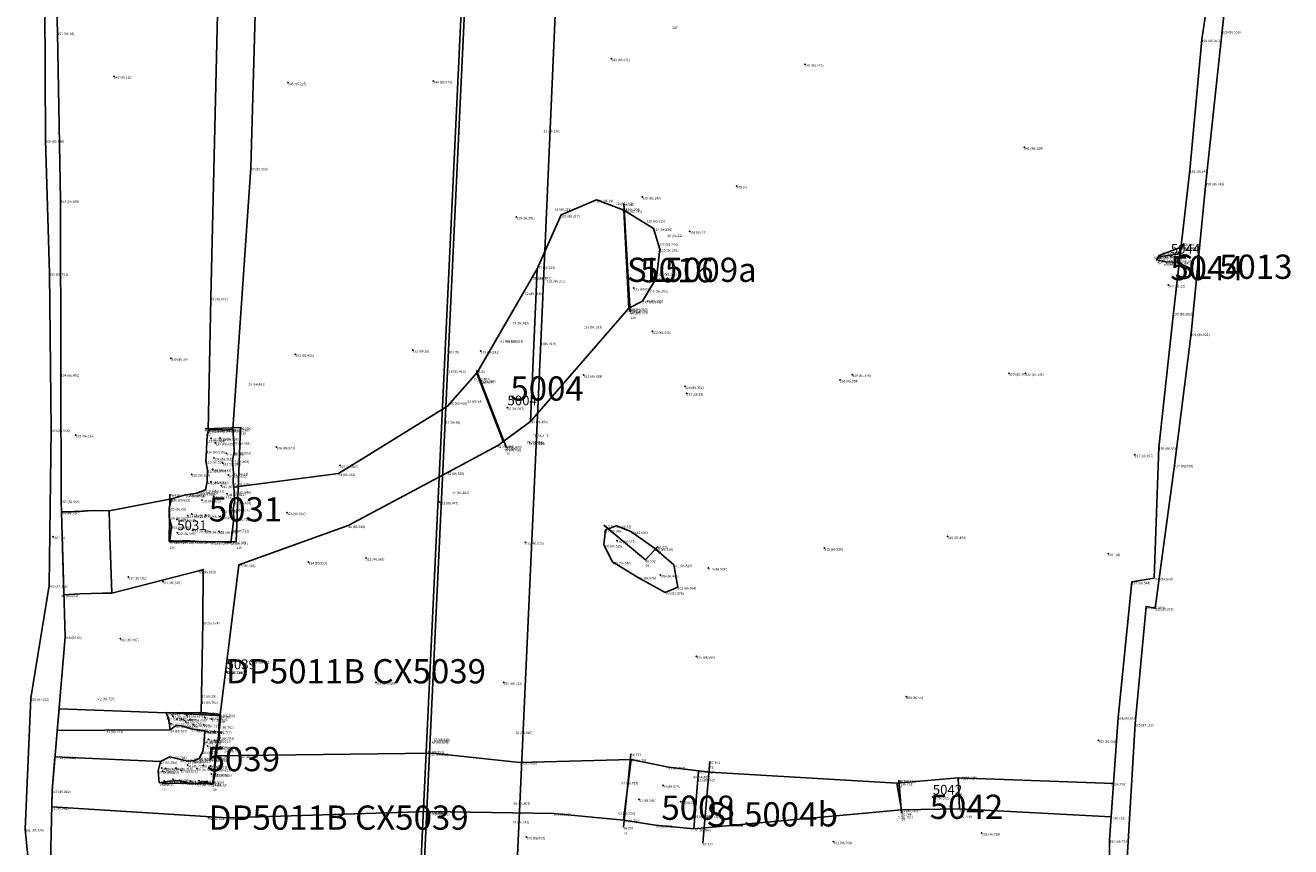
# Model space of a CAD drawing. Units: metres. Extents: x 416161 to 418730, y 289992 to 291100.
# Drawn here: x 417495 to 417521, y 290309 to 290326 of the extents above; entities that cross this region are included whole.
import ezdxf

# ---------------------------------------------------------------- set-up
doc = ezdxf.new("R2010")
doc.units = ezdxf.units.M
doc.header["$MEASUREMENT"] = 0
for name, color, linetype in [('WS_ARCHAEOLOGY', 7, 'Continuous'), ('WS_ARCHAEOLOGY_LEVEL', 7, 'Continuous'), ('WS_CONTEXT', 5, 'Continuous'), ('WS_CONTEXT_LABEL', 5, 'Continuous'), ('WS_CONTEXT_LEVEL', 5, 'Continuous'), ('WS_DRAWING_POINT', 5, 'Continuous'), ('WS_DRAWING_POINT_LABEL', 5, 'Continuous'), ('WS_DRAWING_POINT_LEVEL', 5, 'Continuous'), ('WS_LEVEL', 4, 'Continuous'), ('WS_LEVEL_LABEL', 4, 'Continuous'), ('WS_LEVEL_LEVEL', 4, 'Continuous'), ('WS_SECTION_LINE', 3, 'Continuous'), ('WS_SECTION_LINE_ID', 3, 'Continuous'), ('WS_SECTION_LINE_LABEL', 3, 'Continuous'), ('WS_SECTION_LINE_LEVEL', 3, 'Continuous'), ('WS_SLOT', 5, 'Continuous'), ('WS_SLOT_LABEL', 5, 'Continuous'), ('WS_SLOT_LEVEL', 5, 'Continuous'), ('WS_TREE_THROW_LEVEL', 37, 'Continuous'), ('WS_TRENCH BASE', 1, 'Continuous'), ('WS_TRENCH BASE_LEVEL', 1, 'Continuous'), ('WS_TRENCH TOP', 1, 'Continuous'), ('WS_TRENCH TOP_LEVEL', 1, 'Continuous'), ('WS_UNKNOWN_CODE', 7, 'Continuous'), ('WS_UNKNOWN_CODE_LEVEL', 7, 'Continuous')]:
    doc.layers.add(name, color=color, linetype=linetype)
doc.styles.get("Standard").update_dxf_attribs({"font": 'arial.ttf'})

msp = doc.modelspace()

# ---------------------------------------------------------------- linework, layer by layer
at = {"layer": 'WS_ARCHAEOLOGY'}
for points in [[(417507.717, 290309.075), (417507.06, 290309.179), (417505.625, 290309.315), (417503.063, 290309.352), (417503.063, 290309.352), (417503.063, 290309.352), (417498.892, 290309.226), (417495.276, 290309.45), (417495.284, 290309.786), (417495.343, 290310.481), (417497.518, 290310.386), (417497.711, 290310.484), (417498.076, 290310.389), (417498.217, 290310.406), (417498.314, 290310.445), (417498.345, 290310.501), (417498.394, 290310.59), (417498.416, 290310.786), (417498.433, 290311.015), (417498.353, 290311.028), (417498.152, 290311.058), (417497.953, 290311.123), (417497.84, 290311.129), (417497.72, 290311.036), (417496.372, 290311.032), (417495.389, 290311.026), (417495.427, 290311.474), (417497.637, 290311.386), (417497.637, 290311.386), (417498, 290311.393), (417498.359, 290311.387), (417498.364, 290311.748), (417498.39, 290313.264), (417498.399, 290314.344), (417498.31, 290314.317), (417496.513, 290313.857), (417496.32, 290313.854), (417496.092, 290313.848), (417495.859, 290313.842), (417495.527, 290313.822), (417495.527, 290313.822), (417495.479, 290315.531), (417495.491, 290315.528), (417495.509, 290315.53), (417495.515, 290315.531), (417495.528, 290315.532), (417495.542, 290315.532), (417495.553, 290315.532), (417495.561, 290315.53), (417495.572, 290315.53), (417495.592, 290315.534), (417495.601, 290315.535), (417495.638, 290315.535), (417495.66, 290315.534), (417495.694, 290315.536), (417495.732, 290315.537), (417495.776, 290315.539), (417495.811, 290315.537), (417495.864, 290315.542), (417495.9, 290315.544), (417495.948, 290315.55), (417496.027, 290315.554), (417496.16, 290315.558), (417496.46, 290315.555), (417497.744, 290315.799), (417498.031, 290315.884), (417498.098, 290315.89), (417498.27, 290315.917), (417498.446, 290315.986), (417498.483, 290316.16), (417498.485, 290316.393), (417498.455, 290316.582), (417498.464, 290316.79), (417498.47, 290317.011), (417498.504, 290317.21), (417498.556, 290319.94), (417498.762, 290328.73)], [(417499.551, 290328.713), (417499.382, 290322.622), (417499.008, 290317.239), (417499.008, 290317.239), (417499.029, 290316.965), (417499.038, 290316.768), (417499.003, 290316.592), (417499.021, 290316.332), (417499.016, 290316.126), (417499.027, 290316.042), (417501.189, 290316.322), (417503.431, 290317.714), (417504.037, 290318.393), (417505.282, 290320.54), (417505.774, 290321.654), (417505.774, 290321.654), (417505.774, 290321.654), (417505.774, 290321.654), (417506.507, 290321.967), (417507.065, 290321.751), (417507.681, 290321.376), (417507.812, 290320.945), (417507.74, 290320.357), (417507.451, 290319.879), (417507.174, 290319.73), (417507.174, 290319.73), (417507.174, 290319.73), (417505.141, 290317.395), (417504.579, 290316.983), (417504.579, 290316.983), (417505.141, 290317.395), (417505.141, 290317.395), (417504.468, 290316.902), (417503.371, 290316.311), (417501.387, 290315.249), (417499.132, 290314.443), (417499.132, 290314.443), (417498.747, 290311.35), (417498.747, 290311.35), (417498.747, 290311.35), (417498.747, 290311.35), (417498.722, 290311.111), (417498.731, 290310.883), (417498.666, 290310.69), (417498.644, 290310.503), (417499.181, 290310.507), (417503.125, 290310.555), (417503.125, 290310.555), (417503.125, 290310.555), (417504.926, 290310.368), (417507.217, 290310.429), (417507.989, 290310.272), (417508.839, 290310.166), (417508.839, 290310.166), (417512.691, 290309.94), (417513.961, 290310.051), (417517.16, 290309.935), (417517.112, 290309.248), (417513.988, 290309.411), (417512.792, 290309.389), (417508.512, 290308.998), (417508.512, 290308.998), (417508.512, 290308.998), (417508.512, 290308.998), (417507.717, 290309.075)], [(417505.26, 290320.493), (417505.282, 290320.54), (417504.046, 290318.406), (417503.431, 290317.714), (417503.431, 290317.714)], [(417505.282, 290320.54), (417505.282, 290320.54), (417504.574, 290319.317), (417504.046, 290318.406), (417503.431, 290317.714), (417503.431, 290317.714)], [(417507.174, 290319.73), (417507.174, 290319.73), (417507.174, 290319.73), (417507.174, 290319.73)], [(417503.371, 290316.311), (417503.371, 290316.311), (417504.468, 290316.902), (417505.141, 290317.395), (417505.141, 290317.395), (417505.141, 290317.395)], [(417508.839, 290310.166), (417507.989, 290310.272)]]:
    msp.add_lwpolyline(points, dxfattribs=at)
for points in [[(417518.55, 290320.991), (417518.1, 290320.816), (417518.047, 290320.726), (417518.236, 290320.684), (417518.516, 290320.682), (417518.55, 290320.991)], [(417506.688, 290315.161), (417506.915, 290315.246), (417507.214, 290315.127), (417507.698, 290314.782), (417508.095, 290314.442), (417508.178, 290313.981), (417507.918, 290313.872), (417507.347, 290314.189), (417506.837, 290314.502), (417506.653, 290314.852), (417506.688, 290315.161)]]:
    msp.add_lwpolyline(points, close=True, dxfattribs=at)
at = {"layer": 'WS_CONTEXT'}
for p in [(417518.341, 290320.805), (417504.669, 290317.68), (417504.669, 290317.68), (417513.435, 290309.654)]:
    msp.add_point(p, dxfattribs=at)
at = {"layer": 'WS_DRAWING_POINT'}
for p in [(417498.87, 290312.246), (417498.513, 290309.229)]:
    msp.add_point(p, dxfattribs=at)
at = {"layer": 'WS_LEVEL'}
for p in [(417506.81, 290324.874), (417510.801, 290324.758), (417496.558, 290324.512), (417500.145, 290324.378), (417503.142, 290324.417), (417515.319, 290323.048), (417507.449, 290322.022), (417504.85, 290321.613), (417508.426, 290321.315), (417507.267, 290320.15), (417518.288, 290320.212), (417507.652, 290319.256), (417500.298, 290318.782), (417502.713, 290318.872), (417504.114, 290318.847), (417497.737, 290318.7), (417506.242, 290318.351), (417511.777, 290318.364), (417515.007, 290318.389), (417515.342, 290318.391), (417508.33, 290318.117), (417511.52, 290318.252), (417508.36, 290317.976), (417495.768, 290317.117), (417498.559, 290317.051), (417498.651, 290316.953), (417498.748, 290317.056), (417498.873, 290316.738), (417499.907, 290316.869), (417517.594, 290316.708), (417498.624, 290316.643), (417498.799, 290316.541), (417501.216, 290316.489), (417498.16, 290316.307), (417498.595, 290316.409), (417498.914, 290316.294), (417498.556, 290316.152), (417498.771, 290316.073), (417498.888, 290315.91), (417498.374, 290315.78), (417498.613, 290315.852), (417503.275, 290315.736), (417498.081, 290315.457), (417498.163, 290315.485), (417498.446, 290315.46), (417498.745, 290315.431), (417498.777, 290315.564), (417500.125, 290315.518), (417497.86, 290315.377), (417498.181, 290315.151), (417498.44, 290315.138), (417498.721, 290315.13), (417497.863, 290315.105), (417505.037, 290314.904), (417506.925, 290314.937), (417513.742, 290315.025), (417511.201, 290314.784), (417500.568, 290314.499), (417501.752, 290314.579), (417508.806, 290314.374), (417496.854, 290314.192), (417497.569, 290314.092), (417507.817, 290314.233), (417496.689, 290312.915), (417508.565, 290312.557), (417499.402, 290312.451), (417498.88, 290312.24), (417501.961, 290312.016), (417504.589, 290312.02), (417512.888, 290311.725), (417497.769, 290311.325), (417497.86, 290311.261), (417497.949, 290311.262), (417498.057, 290311.341), (417498.128, 290311.255), (417498.297, 290311.39), (417498.429, 290311.296), (417498.568, 290311.263), (417497.727, 290311.166), (417498.039, 290311.197), (417498.192, 290311.144), (417498.405, 290311.142), (417498.48, 290311), (417498.638, 290311.006), (417498.492, 290310.703), (417498.505, 290310.842), (417498.635, 290310.816), (417516.846, 290310.824), (417498.609, 290310.494), (417498.614, 290310.678), (417497.545, 290310.254), (417497.562, 290310.182), (417497.627, 290310.245), (417497.837, 290310.253), (417497.939, 290310.205), (417498.077, 290310.316), (417498.273, 290310.241), (417498.4, 290310.309), (417498.538, 290310.422), (417498.551, 290310.295), (417497.595, 290309.986), (417497.777, 290310.018), (417497.942, 290309.961), (417498.133, 290309.985), (417498.309, 290309.993), (417498.48, 290309.98), (417498.565, 290310.128), (417507.875, 290309.893), (417507.381, 290309.606), (417508.239, 290309.558), (417514.446, 290308.909), (417505.061, 290308.829), (417511.388, 290308.731)]:
    msp.add_point(p, dxfattribs=at)
at = {"layer": 'WS_SECTION_LINE'}
for points in [[(417507.201, 290319.657), (417507.066, 290321.889)], [(417518.077, 290320.787), (417518.487, 290320.848), (417518.615, 290321.063)], [(417504.647, 290316.852), (417504.032, 290318.444)], [(417504.647, 290316.852), (417504.032, 290318.444)], [(417498.439, 290317.243), (417499.17, 290317.274), (417499.08, 290314.917), (417497.698, 290314.923), (417497.711, 290315.9)], [(417507.766, 290314.821), (417507.515, 290314.542), (417506.652, 290315.261)], [(417497.634, 290311.399), (417498.764, 290311.327), (417498.598, 290309.927), (417497.551, 290309.938)], [(417507.062, 290309.035), (417507.213, 290310.546)], [(417508.839, 290310.387), (417508.696, 290308.704)], [(417512.732, 290309.998), (417512.789, 290309.318)]]:
    msp.add_lwpolyline(points, dxfattribs=at)
at = {"layer": 'WS_SLOT'}
for points in [[(417507.065, 290321.751), (417507.681, 290321.376), (417507.812, 290320.945), (417507.74, 290320.357), (417507.451, 290319.879), (417507.174, 290319.73), (417507.065, 290321.751)], [(417518.55, 290320.991), (417518.1, 290320.816), (417518.047, 290320.726), (417518.236, 290320.684), (417518.516, 290320.682), (417518.55, 290320.991)], [(417504.037, 290318.393), (417505.282, 290320.54), (417505.141, 290317.395), (417504.579, 290316.983), (417504.037, 290318.393)], [(417498.523, 290317.214), (417498.655, 290317.239), (417498.774, 290317.225), (417498.879, 290317.218), (417499.008, 290317.239), (417499.029, 290316.965), (417499.038, 290316.768), (417499.003, 290316.592), (417499.021, 290316.333), (417499.016, 290316.126), (417499.037, 290315.959), (417499.045, 290315.74), (417499.014, 290315.594), (417499.027, 290315.4), (417499.003, 290315.162), (417498.968, 290314.896), (417498.726, 290314.924), (417498.558, 290314.908), (417498.323, 290314.921), (417498.131, 290314.935), (417497.979, 290314.936), (417497.818, 290314.927), (417497.713, 290314.944), (417497.745, 290315.236), (417497.7, 290315.421), (417497.697, 290315.613), (417497.744, 290315.799), (417498.031, 290315.884), (417498.098, 290315.89), (417498.27, 290315.917), (417498.446, 290315.986), (417498.483, 290316.16), (417498.485, 290316.393), (417498.455, 290316.582), (417498.464, 290316.79), (417498.47, 290317.011), (417498.504, 290317.21), (417498.504, 290317.21)], [(417495.527, 290313.822), (417495.859, 290313.842), (417496.092, 290313.848), (417496.32, 290313.854), (417496.513, 290313.857), (417496.477, 290315.029), (417496.46, 290315.555), (417496.16, 290315.558), (417496.027, 290315.554), (417495.976, 290315.552), (417495.948, 290315.55), (417495.9, 290315.544), (417495.864, 290315.542), (417495.841, 290315.539), (417495.811, 290315.537), (417495.776, 290315.539), (417495.732, 290315.537), (417495.694, 290315.536), (417495.66, 290315.534), (417495.638, 290315.535), (417495.629, 290315.535), (417495.601, 290315.535), (417495.592, 290315.534), (417495.572, 290315.53), (417495.561, 290315.53), (417495.553, 290315.532), (417495.542, 290315.532), (417495.528, 290315.532), (417495.515, 290315.531), (417495.509, 290315.53), (417495.491, 290315.528), (417495.479, 290315.531)], [(417497.637, 290311.386), (417498, 290311.393), (417498.323, 290311.388), (417498.443, 290311.386), (417498.747, 290311.35), (417498.722, 290311.111), (417498.731, 290310.883), (417498.666, 290310.69), (417498.639, 290310.466), (417498.629, 290310.234), (417498.644, 290310.124), (417498.591, 290309.914), (417498.371, 290309.975), (417498.273, 290309.927), (417498.063, 290309.949), (417497.902, 290309.995), (417497.705, 290309.981), (417497.492, 290309.946), (417497.469, 290310.19), (417497.518, 290310.386), (417497.711, 290310.484), (417497.928, 290310.425), (417498.076, 290310.389), (417498.217, 290310.406), (417498.314, 290310.445), (417498.394, 290310.59), (417498.416, 290310.786), (417498.42, 290310.819), (417498.433, 290311.015), (417498.288, 290311.038), (417498.152, 290311.058), (417497.953, 290311.123), (417497.84, 290311.129), (417497.72, 290311.036), (417497.681, 290311.275), (417497.637, 290311.386), (417497.637, 290311.386)], [(417508.512, 290308.998), (417507.717, 290309.075), (417507.06, 290309.179), (417507.217, 290310.429), (417507.989, 290310.272), (417508.609, 290310.195), (417508.609, 290310.195)], [(417512.792, 290309.389), (417512.691, 290309.94), (417513.961, 290310.051), (417513.988, 290309.411), (417512.792, 290309.389)]]:
    msp.add_lwpolyline(points, close=True, dxfattribs=at)
at = {"layer": 'WS_TREE_THROW_LEVEL'}
msp.add_lwpolyline([(417504.609, 290343.336), (417502.324, 290294.965)], dxfattribs=at)
at = {"layer": 'WS_TRENCH BASE'}
for points in [[(417495.303, 290328.638), (417495.398, 290325.411), (417495.46, 290321.958), (417495.464, 290318.369), (417495.472, 290315.762), (417495.552, 290312.959), (417495.284, 290309.786), (417495.214, 290306.838)], [(417517.086, 290306.156), (417517.078, 290308.761), (417517.254, 290311.296), (417517.538, 290314.09), (417517.996, 290314.168), (417518.094, 290316.862), (417518.393, 290319.633), (417518.734, 290322.575), (417518.978, 290325.27), (417519.432, 290328.314)]]:
    msp.add_lwpolyline(points, dxfattribs=at)
at = {"layer": 'WS_TRENCH TOP'}
msp.add_lwpolyline([(417504.093, 290293.899), (417504.738, 290305.431), (417505.354, 290319.023), (417506.466, 290344.328), (417504.569, 290344.52), (417503.825, 290328.178), (417502.212, 290293.995), (417504.099, 290293.887), (417504.093, 290293.899)], close=True, dxfattribs=at)
msp.add_lwpolyline([(417504.093, 290293.899), (417504.738, 290305.431), (417505.354, 290319.023), (417506.466, 290344.328), (417504.569, 290344.52), (417503.825, 290328.178), (417502.212, 290293.995), (417504.099, 290293.887), (417504.093, 290293.899)], close=True, dxfattribs=at)
for points in [[(417519.739, 290328.491), (417519.397, 290325.448), (417519.061, 290322.315), (417518.759, 290319.21), (417518.416, 290316.498), (417518.019, 290313.545), (417517.832, 290313.578), (417517.604, 290311.16), (417517.444, 290308.394)], [(417494.916, 290307.112), (417494.732, 290308.992), (417494.846, 290311.69), (417495.224, 290314.016), (417495.264, 290317.227), (417495.23, 290320.451), (417495.146, 290323.192), (417495.137, 290325.993)]]:
    msp.add_lwpolyline(points, dxfattribs=at)
at = {"layer": 'WS_UNKNOWN_CODE'}
for p in [(417509.39, 290322.25), (417503.45, 290318.85), (417495.3, 290315.02), (417517.05, 290314.67)]:
    msp.add_point(p, dxfattribs=at)

# ---------------------------------------------------------------- texts
at = {"layer": 'WS_ARCHAEOLOGY_LEVEL', "char_height": 0.05, "attachment_point": 1}
for s, insert in [('27 (86.303)', (417499.382, 290322.622)), ('130 (86.19)', (417506.507, 290321.967)), ('50 (86.193)', (417506.904, 290321.907)), ('51 (86.223)', (417505.643, 290321.793)), ('131 (86.217)', (417505.774, 290321.654)), ('129 (86.204)', (417507.026, 290321.788)), ('128 (86.215)', (417507.533, 290321.552)), ('49 (86.22)', (417507.965, 290321.248)), ('127 (86.244)', (417507.795, 290321.068)), ('57 (86.192)', (417518.584, 290320.987)), ('59 (86.211)', (417517.993, 290320.792)), ('58 (86.168)', (417518.1, 290320.816)), ('60 (86.224)', (417518.196, 290320.655)), ('61 (86.189)', (417518.479, 290320.717)), ('80 (86.201)', (417505.224, 290320.374)), ('80 (86.201)', (417505.224, 290320.374)), ('77 (86.233)', (417505.304, 290320.588)), ('77 (86.233)', (417505.304, 290320.588)), ('126 (86.285)', (417507.775, 290320.453)), ('132 (86.275)', (417505.482, 290320.315)), ('125 (86.295)', (417507.592, 290320.099)), ('34 (86.421)', (417498.556, 290319.94)), ('52 (86.269)', (417505.029, 290320.053)), ('48 (86.258)', (417507.535, 290319.903)), ('134 (86.314)', (417507.114, 290319.708)), ('124 (86.319)', (417507.19, 290319.676)), ('78 (86.303)', (417504.772, 290319.446)), ('78 (86.303)', (417504.772, 290319.446)), ('133 (86.333)', (417506.24, 290319.367)), ('81 (86.323)', (417504.52, 290319.073)), ('81 (86.323)', (417504.652, 290319.073)), ('79 (86.407)', (417503.968, 290318.294)), ('79 (86.407)', (417503.968, 290318.294)), ('26 (86.491)', (417499.33, 290318.187)), ('82 (86.388)', (417504.083, 290318.243)), ('82 (86.388)', (417504.083, 290318.243)), ('80 (86.466)', (417503.491, 290317.792)), ('80 (86.466)', (417503.491, 290317.792)), ('53 (86.34)', (417503.841, 290317.833)), ('35 (86.555)', (417498.425, 290317.262)), ('83 (86.46)', (417503.391, 290317.398)), ('83 (86.46)', (417503.391, 290317.398)), ('83 (86.458)', (417505.162, 290317.41)), ('83 (86.458)', (417505.162, 290317.41)), ('79 (86.444)', (417505.099, 290316.964)), ('79 (86.444)', (417505.099, 290316.964)), ('47 (86.417)', (417505.183, 290317.123)), ('82 (86.463)', (417504.468, 290316.902)), ('82 (86.463)', (417504.468, 290316.902)), ('78 (86.433)', (417504.615, 290316.892)), ('78 (86.433)', (417504.615, 290316.892)), ('54 (86.481)', (417501.189, 290316.322)), ('81 (86.525)', (417503.435, 290316.344)), ('81 (86.525)', (417503.435, 290316.344)), ('55 (86.615)', (417498.359, 290315.946)), ('77 (86.483)', (417503.529, 290315.951)), ('77 (86.483)', (417503.529, 290315.951)), ('56 (86.586)', (417495.489, 290315.53)), ('46 (86.548)', (417501.387, 290315.249)), ('97 (86.508)', (417506.688, 290315.161)), ('98 (86.52)', (417506.915, 290315.246)), ('99 (86.533)', (417507.214, 290315.127)), ('106 (86.525)', (417506.653, 290314.852)), ('100 (86.559)', (417507.698, 290314.782)), ('25 (86.596)', (417499.132, 290314.443)), ('105 (86.545)', (417506.837, 290314.502)), ('101 (86.526)', (417508.095, 290314.442)), ('45 (86.603)', (417498.31, 290314.317)), ('104 (86.536)', (417507.347, 290314.189)), ('44 (86.681)', (417495.474, 290313.827)), ('103 (86.576)', (417507.918, 290313.872)), ('102 (86.564)', (417508.178, 290313.981)), ('36 (86.674)', (417498.39, 290313.264)), ('37 (86.79)', (417498.364, 290311.748)), ('42 (86.729)', (417496.232, 290311.7)), ('43 (86.794)', (417498.358, 290311.624)), ('41 (86.763)', (417496.407, 290311.029)), ('40 (86.79)', (417498.479, 290311.006)), ('85 (86.806)', (417504.839, 290311.001)), ('85 (86.806)', (417504.839, 290311.001)), ('88 (86.831)', (417503.106, 290310.8)), ('88 (86.831)', (417503.106, 290310.8)), ('84 (86.85)', (417503.164, 290310.822)), ('84 (86.85)', (417503.164, 290310.822)), ('14 (86.818)', (417495.44, 290310.487)), ('38 (86.821)', (417498.209, 290310.461)), ('24 (86.787)', (417498.833, 290310.627)), ('13 (86.855)', (417499.181, 290310.507)), ('12 (86.854)', (417503.017, 290310.602)), ('89 (86.811)', (417503.1, 290310.556)), ('88 (86.805)', (417504.926, 290310.368)), ('87 (86.788)', (417507.02, 290309.964)), ('86 (86.802)', (417508.501, 290310.087)), ('11 (86.762)', (417508.596, 290310.028)), ('10 (86.743)', (417512.749, 290309.998)), ('9 (86.746)', (417514.039, 290310.076)), ('8 (86.778)', (417517.113, 290309.936)), ('1 (86.884)', (417495.315, 290309.439)), ('86 (86.807)', (417504.794, 290309.542)), ('86 (86.807)', (417504.794, 290309.542)), ('2 (86.868)', (417498.892, 290309.226)), ('87 (86.932)', (417503.025, 290309.338)), ('87 (86.932)', (417503.025, 290309.338)), ('90 (86.889)', (417503.047, 290309.352)), ('3 (86.873)', (417503.168, 290309.325)), ('91 (86.887)', (417505.625, 290309.315)), ('92 (86.829)', (417506.951, 290309.338)), ('93 (86.813)', (417508.527, 290309.276)), ('4 (86.773)', (417508.701, 290309.272)), ('5 (86.765)', (417512.718, 290309.264)), ('6 (86.759)', (417513.93, 290309.271)), ('7 (86.782)', (417517.099, 290309.244))]:
    msp.add_mtext(s, dxfattribs=dict(at, insert=insert))
at = {"layer": 'WS_CONTEXT_LABEL', "char_height": 0.2, "attachment_point": 1}
for s, insert in [('5044', (417518.341, 290321.055)), ('5004', (417504.669, 290317.93)), ('5004', (417504.669, 290317.93)), ('5042', (417513.435, 290309.904))]:
    msp.add_mtext(s, dxfattribs=dict(at, insert=insert))
at = {"layer": 'WS_CONTEXT_LEVEL', "char_height": 0.05, "attachment_point": 1}
for s, insert in [('70 (86.074)', (417518.341, 290320.805)), ('76 (86.097)', (417504.669, 290317.68)), ('76 (86.097)', (417504.669, 290317.68)), ('23 (86.535)', (417513.435, 290309.654))]:
    msp.add_mtext(s, dxfattribs=dict(at, insert=insert))
at = {"layer": 'WS_DRAWING_POINT_LABEL', "char_height": 0.5, "attachment_point": 1}
for insert in [(417498.87, 290312.496), (417498.513, 290309.479)]:
    msp.add_mtext('DP5011B CX5039', dxfattribs=dict(at, insert=insert))
at = {"layer": 'WS_DRAWING_POINT_LEVEL', "char_height": 0.05, "attachment_point": 1}
for s, insert in [('42 (86.728)', (417498.87, 290312.246)), ('41 (86.854)', (417498.513, 290309.229))]:
    msp.add_mtext(s, dxfattribs=dict(at, insert=insert))
at = {"layer": 'WS_LEVEL_LABEL', "char_height": 0.2, "attachment_point": 1}
for s, insert in [('5031', (417497.863, 290315.355)), ('5039', (417498.88, 290312.49))]:
    msp.add_mtext(s, dxfattribs=dict(at, insert=insert))
at = {"layer": 'WS_LEVEL_LEVEL', "char_height": 0.05, "attachment_point": 1}
for s, insert in [('343 (86.071)', (417506.81, 290324.874)), ('346 (86.165)', (417496.558, 290324.512)), ('342 (86.073)', (417510.801, 290324.758)), ('345 (86.225)', (417500.145, 290324.378)), ('344 (86.079)', (417503.142, 290324.417)), ('341 (86.164)', (417515.319, 290323.048)), ('335 (86.143)', (417507.449, 290322.022)), ('334 (86.201)', (417504.85, 290321.613)), ('336 (86.21)', (417508.426, 290321.315)), ('135 (86.09)', (417507.267, 290320.15)), ('340 (86.21)', (417518.288, 290320.212)), ('322 (86.335)', (417507.652, 290319.256)), ('331 (86.435)', (417500.298, 290318.782)), ('332 (86.28)', (417502.713, 290318.872)), ('333 (86.281)', (417504.114, 290318.847)), ('330 (86.39)', (417497.737, 290318.7)), ('321 (86.318)', (417506.242, 290318.351)), ('338 (86.384)', (417511.52, 290318.252)), ('319 (86.378)', (417511.777, 290318.364)), ('339 (86.36)', (417515.007, 290318.389)), ('318 (86.331)', (417515.342, 290318.391)), ('320 (86.352)', (417508.33, 290318.117)), ('337 (86.38)', (417508.36, 290317.976)), ('329 (86.536)', (417495.768, 290317.117)), ('138 (86.523)', (417498.559, 290317.051)), ('137 (86.429)', (417498.651, 290316.953)), ('139 (86.336)', (417498.748, 290317.056)), ('140 (86.389)', (417498.873, 290316.738)), ('326 (86.521)', (417499.907, 290316.869)), ('317 (86.397)', (417517.594, 290316.708)), ('136 (86.518)', (417498.624, 290316.643)), ('141 (86.393)', (417498.799, 290316.541)), ('327 (86.426)', (417501.216, 290316.489)), ('328 (86.586)', (417498.16, 290316.307)), ('135 (86.483)', (417498.595, 290316.409)), ('142 (86.395)', (417498.914, 290316.294)), ('134 (86.526)', (417498.556, 290316.152)), ('143 (86.404)', (417498.771, 290316.073)), ('144 (86.411)', (417498.888, 290315.91)), ('132 (86.423)', (417498.374, 290315.78)), ('133 (86.418)', (417498.613, 290315.852)), ('323 (86.477)', (417503.275, 290315.736)), ('127 (86.221)', (417498.081, 290315.457)), ('128 (86.201)', (417498.163, 290315.485)), ('129 (86.142)', (417498.446, 290315.46)), ('130 (86.1)', (417498.745, 290315.431)), ('131 (86.22)', (417498.777, 290315.564)), ('325 (86.637)', (417500.125, 290315.518)), ('126 (86.205)', (417497.86, 290315.377)), ('123 (86.079)', (417498.181, 290315.151)), ('124 (86.062)', (417498.44, 290315.138)), ('125 (86.037)', (417498.721, 290315.13)), ('122 (86.099)', (417497.863, 290315.105)), ('313 (86.525)', (417505.037, 290314.904)), ('107 (86.377)', (417506.925, 290314.937)), ('316 (86.466)', (417513.742, 290315.025)), ('315 (86.525)', (417511.201, 290314.784)), ('324 (86.551)', (417500.568, 290314.499)), ('312 (86.565)', (417501.752, 290314.579)), ('314 (86.508)', (417508.806, 290314.374)), ('310 (86.682)', (417496.854, 290314.192)), ('311 (86.582)', (417497.569, 290314.092)), ('108 (86.405)', (417507.817, 290314.233)), ('309 (86.667)', (417496.689, 290312.915)), ('305 (86.586)', (417508.565, 290312.557)), ('308 (86.682)', (417499.402, 290312.451)), ('43 (86.734)', (417498.88, 290312.24)), ('307 (86.746)', (417501.961, 290312.016)), ('306 (86.711)', (417504.589, 290312.02)), ('304 (86.63)', (417512.888, 290311.725)), ('47 (86.63)', (417497.769, 290311.325)), ('46 (86.693)', (417497.86, 290311.261)), ('78 (86.67)', (417497.949, 290311.262)), ('48 (86.637)', (417498.057, 290311.341)), ('77 (86.699)', (417498.128, 290311.255)), ('44 (86.647)', (417498.297, 290311.39)), ('49 (86.662)', (417498.429, 290311.296)), ('50 (86.729)', (417498.568, 290311.263)), ('79 (86.73)', (417497.727, 290311.166)), ('45 (86.748)', (417498.039, 290311.197)), ('76 (86.756)', (417498.192, 290311.144)), ('75 (86.717)', (417498.405, 290311.142)), ('74 (86.737)', (417498.48, 290311)), ('51 (86.717)', (417498.638, 290311.006)), ('72 (86.782)', (417498.492, 290310.703)), ('73 (86.743)', (417498.505, 290310.842)), ('52 (86.717)', (417498.635, 290310.816)), ('303 (86.668)', (417516.846, 290310.824)), ('54 (86.702)', (417498.609, 290310.494)), ('53 (86.732)', (417498.614, 290310.678)), ('64 (86.689)', (417497.545, 290310.254)), ('63 (86.653)', (417497.562, 290310.182)), ('65 (86.746)', (417497.627, 290310.245)), ('66 (86.714)', (417497.837, 290310.253)), ('67 (86.671)', (417497.939, 290310.205)), ('68 (86.735)', (417498.077, 290310.316)), ('69 (86.698)', (417498.273, 290310.241)), ('70 (86.753)', (417498.4, 290310.309)), ('71 (86.728)', (417498.538, 290310.422)), ('55 (86.652)', (417498.551, 290310.295)), ('62 (86.652)', (417497.595, 290309.986)), ('61 (86.652)', (417497.777, 290310.018)), ('60 (86.651)', (417497.942, 290309.961)), ('59 (86.632)', (417498.133, 290309.985)), ('58 (86.625)', (417498.309, 290309.993)), ('57 (86.626)', (417498.48, 290309.98)), ('56 (86.605)', (417498.565, 290310.128)), ('84 (86.524)', (417507.875, 290309.893)), ('85 (86.541)', (417507.381, 290309.606)), ('83 (86.564)', (417508.239, 290309.558)), ('302 (86.724)', (417514.446, 290308.909)), ('299 (86.893)', (417505.061, 290308.829)), ('301 (86.769)', (417511.388, 290308.731))]:
    msp.add_mtext(s, dxfattribs=dict(at, insert=insert))
at = {"layer": 'WS_SECTION_LINE_ID', "char_height": 0.05, "attachment_point": 1}
for s, insert in [('147', (417508.061, 290325.539)), ('117', (417507.066, 290321.789)), ('69', (417518.615, 290320.963)), ('67', (417518.077, 290320.687)), ('68', (417518.487, 290320.748)), ('116', (417507.201, 290319.557)), ('71', (417504.032, 290318.344)), ('71', (417504.032, 290318.344)), ('117', (417498.439, 290317.143)), ('118', (417499.17, 290317.174)), ('70', (417504.647, 290316.752)), ('70', (417504.647, 290316.752)), ('121', (417497.711, 290315.8)), ('96', (417506.652, 290315.161)), ('120', (417497.698, 290314.823)), ('119', (417499.08, 290314.817)), ('94', (417507.766, 290314.721)), ('95', (417507.515, 290314.442)), ('37', (417497.634, 290311.299)), ('38', (417498.764, 290311.227)), ('74', (417507.213, 290310.446)), ('75', (417508.839, 290310.287)), ('40', (417497.551, 290309.838)), ('39', (417498.598, 290309.827)), ('15', (417512.732, 290309.898)), ('18', (417512.789, 290309.218)), ('73', (417507.062, 290308.935))]:
    msp.add_mtext(s, dxfattribs=dict(at, insert=insert))
at = {"layer": 'WS_SECTION_LINE_LABEL', "char_height": 0.5, "attachment_point": 1}
for s, insert in [('SL5009a', (417507.133, 290320.773)), ('SL 5013', (417518.406, 290320.836)), ('SL5004b', (417508.768, 290309.546))]:
    msp.add_mtext(s, dxfattribs=dict(at, insert=insert))
at = {"layer": 'WS_SECTION_LINE_LEVEL', "char_height": 0.05, "attachment_point": 1}
for s, insert in [('86.142', (417507.066, 290321.889)), ('86.219', (417518.615, 290321.063)), ('86.181', (417518.077, 290320.787)), ('86.185', (417518.487, 290320.848)), ('86.293', (417507.201, 290319.657)), ('86.33', (417504.032, 290318.444)), ('86.33', (417504.032, 290318.444)), ('86.531', (417498.439, 290317.243)), ('86.556', (417499.17, 290317.274)), ('86.409', (417504.647, 290316.852)), ('86.409', (417504.647, 290316.852)), ('86.636', (417497.711, 290315.9)), ('86.519', (417506.652, 290315.261)), ('86.677', (417497.698, 290314.923)), ('86.697', (417499.08, 290314.917)), ('86.575', (417507.766, 290314.821)), ('86.592', (417507.515, 290314.542)), ('86.756', (417497.634, 290311.399)), ('86.806', (417498.764, 290311.327)), ('86.773', (417507.213, 290310.546)), ('87.301', (417508.839, 290310.387)), ('86.801', (417497.551, 290309.938)), ('86.84', (417498.598, 290309.927)), ('86.737', (417512.732, 290309.998)), ('86.764', (417512.789, 290309.318)), ('86.851', (417507.062, 290309.035)), ('87.337', (417508.696, 290308.704))]:
    msp.add_mtext(s, dxfattribs=dict(at, insert=insert))
at = {"layer": 'WS_SLOT_LABEL', "char_height": 0.5, "attachment_point": 1}
for s, insert in [('5016', (417507.405, 290320.765)), ('5044', (417518.33, 290320.808)), ('5004', (417504.729, 290318.326)), ('5004', (417504.729, 290318.326)), ('5031', (417498.514, 290315.834)), ('5039', (417498.468, 290310.685)), ('5008', (417507.841, 290309.683)), ('5042', (417513.372, 290309.702))]:
    msp.add_mtext(s, dxfattribs=dict(at, insert=insert))
at = {"layer": 'WS_SLOT_LEVEL', "char_height": 0.05, "attachment_point": 1}
for s, insert in [('118 (86.147)', (417507.065, 290321.751)), ('119 (86.234)', (417507.681, 290321.376)), ('120 (86.251)', (417507.812, 290320.945)), ('63 (86.211)', (417518.166, 290320.884)), ('62 (86.197)', (417518.519, 290320.989)), ('64 (86.237)', (417518.047, 290320.726)), ('65 (86.225)', (417518.236, 290320.684)), ('66 (86.24)', (417518.516, 290320.682)), ('73 (86.21)', (417505.18, 290320.366)), ('73 (86.21)', (417505.18, 290320.366)), ('121 (86.286)', (417507.74, 290320.357)), ('122 (86.313)', (417507.451, 290319.879)), ('123 (86.316)', (417507.174, 290319.73)), ('72 (86.412)', (417504.037, 290318.222)), ('72 (86.412)', (417504.037, 290318.222)), ('80 (86.547)', (417498.484, 290317.206)), ('116 (86.55)', (417498.508, 290317.235)), ('81 (86.556)', (417498.655, 290317.239)), ('82 (86.568)', (417498.774, 290317.225)), ('83 (86.57)', (417498.879, 290317.218)), ('84 (86.565)', (417499.008, 290317.239)), ('115 (86.564)', (417498.47, 290317.011)), ('85 (86.564)', (417499.029, 290316.965)), ('74 (86.458)', (417505.068, 290316.99)), ('74 (86.458)', (417505.068, 290316.99)), ('114 (86.576)', (417498.464, 290316.79)), ('86 (86.592)', (417499.038, 290316.768)), ('75 (86.456)', (417504.603, 290316.827)), ('75 (86.456)', (417504.603, 290316.827)), ('113 (86.591)', (417498.455, 290316.582)), ('87 (86.609)', (417499.003, 290316.592)), ('112 (86.593)', (417498.485, 290316.393)), ('88 (86.63)', (417499.021, 290316.333)), ('109 (86.638)', (417498.27, 290315.917)), ('110 (86.632)', (417498.446, 290315.986)), ('111 (86.611)', (417498.483, 290316.16)), ('89 (86.635)', (417499.016, 290316.126)), ('90 (86.648)', (417499.037, 290315.959)), ('106 (86.661)', (417497.744, 290315.799)), ('107 (86.651)', (417498.031, 290315.884)), ('108 (86.64)', (417498.098, 290315.89)), ('91 (86.658)', (417499.045, 290315.74)), ('105 (86.68)', (417497.697, 290315.613)), ('104 (86.687)', (417497.7, 290315.421)), ('92 (86.676)', (417499.014, 290315.594)), ('93 (86.703)', (417499.027, 290315.4)), ('103 (86.698)', (417497.745, 290315.236)), ('94 (86.712)', (417499.003, 290315.162)), ('102 (86.702)', (417497.713, 290314.944)), ('101 (86.712)', (417497.818, 290314.927)), ('100 (86.721)', (417497.979, 290314.936)), ('99 (86.705)', (417498.131, 290314.935)), ('98 (86.719)', (417498.323, 290314.921)), ('97 (86.729)', (417498.558, 290314.908)), ('96 (86.746)', (417498.726, 290314.924)), ('95 (86.732)', (417498.968, 290314.896)), ('36 (86.766)', (417497.633, 290311.401)), ('1 (86.765)', (417497.637, 290311.386)), ('35 (86.764)', (417497.681, 290311.275)), ('2 (86.78)', (417498, 290311.393)), ('3 (86.771)', (417498.323, 290311.388)), ('4 (86.777)', (417498.443, 290311.386)), ('5 (86.789)', (417498.747, 290311.35)), ('34 (86.767)', (417497.72, 290311.036)), ('33 (86.749)', (417497.84, 290311.129)), ('32 (86.783)', (417497.953, 290311.123)), ('31 (86.788)', (417498.152, 290311.058)), ('30 (86.797)', (417498.288, 290311.038)), ('29 (86.784)', (417498.433, 290311.015)), ('6 (86.785)', (417498.722, 290311.111)), ('27 (86.784)', (417498.416, 290310.786)), ('28 (86.794)', (417498.42, 290310.819)), ('8 (86.793)', (417498.666, 290310.69)), ('7 (86.786)', (417498.731, 290310.883)), ('21 (86.794)', (417497.711, 290310.484)), ('22 (86.787)', (417497.928, 290310.425)), ('25 (86.803)', (417498.314, 290310.445)), ('26 (86.79)', (417498.394, 290310.59)), ('9 (86.812)', (417498.639, 290310.466)), ('80 (86.79)', (417507.217, 290310.429)), ('19 (86.801)', (417497.469, 290310.19)), ('20 (86.786)', (417497.518, 290310.386)), ('23 (86.781)', (417498.076, 290310.389)), ('24 (86.801)', (417498.217, 290310.406)), ('10 (86.823)', (417498.629, 290310.234)), ('81 (86.807)', (417507.989, 290310.272)), ('82 (86.82)', (417508.611, 290310.194)), ('18 (86.78)', (417497.492, 290309.946)), ('17 (86.777)', (417497.705, 290309.981)), ('16 (86.783)', (417497.902, 290309.995)), ('15 (86.769)', (417498.063, 290309.949)), ('14 (86.801)', (417498.273, 290309.927)), ('13 (86.811)', (417498.371, 290309.975)), ('12 (86.83)', (417498.591, 290309.914)), ('11 (86.816)', (417498.644, 290310.124)), ('20 (86.733)', (417512.691, 290309.94)), ('21 (86.729)', (417513.961, 290310.051)), ('19 (86.747)', (417512.792, 290309.389)), ('22 (86.745)', (417513.988, 290309.411)), ('79 (86.782)', (417507.052, 290309.184)), ('78 (86.754)', (417507.717, 290309.07)), ('77 (86.766)', (417508.516, 290308.994))]:
    msp.add_mtext(s, dxfattribs=dict(at, insert=insert))
at = {"layer": 'WS_TRENCH BASE_LEVEL', "char_height": 0.05, "attachment_point": 1}
for s, insert in [('152 (86.16)', (417495.398, 290325.411)), ('192 (86.051)', (417518.978, 290325.27)), ('11 (86.138)', (417505.41, 290323.408)), ('11 (86.138)', (417505.41, 290323.408)), ('191 (86.141)', (417518.734, 290322.575)), ('153 (86.268)', (417495.46, 290321.958)), ('190 (86.282)', (417518.393, 290319.633)), ('154 (86.476)', (417495.464, 290318.369)), ('16 (86.413)', (417503.462, 290318.453)), ('16 (86.413)', (417503.462, 290318.453)), ('189 (86.431)', (417518.094, 290316.862)), ('155 (86.585)', (417495.472, 290315.762)), ('187 (86.544)', (417517.538, 290314.09)), ('188 (86.558)', (417517.996, 290314.168)), ('156 (86.66)', (417495.552, 290312.959)), ('186 (86.691)', (417517.254, 290311.296)), ('17 (86.839)', (417503.141, 290310.86)), ('17 (86.839)', (417503.141, 290310.86)), ('157 (86.882)', (417495.284, 290309.786)), ('10 (86.933)', (417504.773, 290309.158)), ('10 (86.933)', (417504.773, 290309.158)), ('185 (86.731)', (417517.078, 290308.761))]:
    msp.add_mtext(s, dxfattribs=dict(at, insert=insert))
at = {"layer": 'WS_TRENCH TOP_LEVEL', "char_height": 0.05, "attachment_point": 1}
for s, insert in [('229 (86.556)', (417519.397, 290325.448)), ('266 (86.746)', (417495.146, 290323.192)), ('230 (86.742)', (417519.061, 290322.315)), ('265 (86.751)', (417495.23, 290320.451)), ('231 (86.821)', (417518.759, 290319.21)), ('3 (86.919)', (417505.354, 290319.023)), ('3 (86.919)', (417505.354, 290319.023)), ('264 (86.956)', (417495.264, 290317.227)), ('232 (86.998)', (417518.416, 290316.498)), ('263 (87.149)', (417495.224, 290314.016)), ('234 (87.094)', (417517.832, 290313.578)), ('233 (87.079)', (417518.019, 290313.545)), ('262 (87.212)', (417494.846, 290311.69)), ('235 (87.163)', (417517.604, 290311.16)), ('261 (87.375)', (417494.732, 290308.992))]:
    msp.add_mtext(s, dxfattribs=dict(at, insert=insert))
at = {"layer": 'WS_UNKNOWN_CODE_LEVEL', "char_height": 0.05, "attachment_point": 1}
for s, insert in [('508 (0)', (417509.39, 290322.25)), ('503 (0)', (417503.45, 290318.85)), ('5014 (0)', (417495.3, 290315.02)), ('5011 (0)', (417517.05, 290314.67))]:
    msp.add_mtext(s, dxfattribs=dict(at, insert=insert))

doc.saveas('drawing.dxf')
